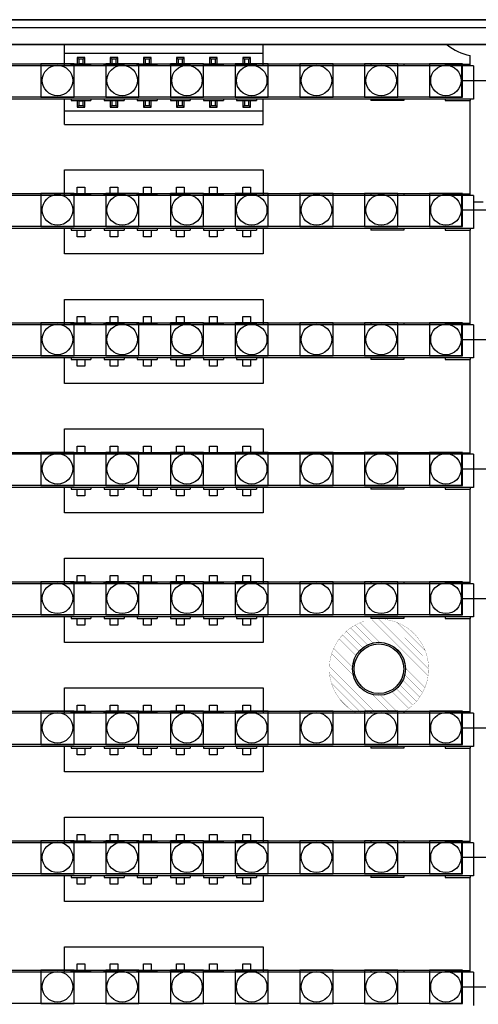
# Model space of a CAD drawing. Units: millimetres. Extents: x 359 to 8079, y 303 to 2679.
# Drawn here: x 5519 to 5546, y 1748 to 1808 of the extents above; entities that cross this region are included whole.
import ezdxf

# ---------------------------------------------------------------- set-up
doc = ezdxf.new("R2010")
doc.units = ezdxf.units.MM
doc.header["$LTSCALE"] = 0.15

msp = doc.modelspace()

# ---------------------------------------------------------------- linework, layer by layer
at = {"color": 7, "linetype": 'Continuous'}
for p, q in [((5046.294, 1807.552), (6046.294, 1807.552)), ((6046.294, 1807.552), (5046.294, 1807.552)), ((6046.294, 1807.052), (5046.294, 1807.052)), ((6046.294, 1806.052), (5046.294, 1806.052)), ((5047.794, 1806.052), (6044.994, 1806.052)), ((5521.299, 1804.762), (5521.299, 1806.052)), ((5533.299, 1804.762), (5533.299, 1806.052)), ((5533.299, 1805.502), (5521.299, 1805.502)), ((5521.699, 1804.762), (5521.699, 1804.862)), ((5521.699, 1804.862), (5522.899, 1804.862)), ((5522.069, 1805.262), (5522.069, 1804.862)), ((5522.069, 1805.262), (5522.169, 1805.162)), ((5522.529, 1805.262), (5522.069, 1805.262)), ((5522.169, 1805.162), (5522.169, 1804.902)), ((5522.429, 1805.162), (5522.169, 1805.162)), ((5522.169, 1804.902), (5522.429, 1804.902)), ((5522.529, 1805.262), (5522.429, 1805.162)), ((5522.429, 1804.902), (5522.429, 1805.162)), ((5522.529, 1804.862), (5522.529, 1805.262)), ((5522.899, 1804.762), (5522.899, 1804.862)), ((5523.699, 1804.762), (5523.699, 1804.862)), ((5523.699, 1804.862), (5524.899, 1804.862)), ((5524.069, 1805.262), (5524.069, 1804.862)), ((5524.069, 1805.262), (5524.169, 1805.162)), ((5524.529, 1805.262), (5524.069, 1805.262)), ((5524.169, 1805.162), (5524.169, 1804.902)), ((5524.429, 1805.162), (5524.169, 1805.162)), ((5524.169, 1804.902), (5524.429, 1804.902)), ((5524.529, 1805.262), (5524.429, 1805.162)), ((5524.429, 1804.902), (5524.429, 1805.162)), ((5524.529, 1804.862), (5524.529, 1805.262)), ((5524.899, 1804.762), (5524.899, 1804.862)), ((5525.699, 1804.762), (5525.699, 1804.862)), ((5525.699, 1804.862), (5526.899, 1804.862)), ((5526.069, 1805.262), (5526.069, 1804.862)), ((5526.069, 1805.262), (5526.169, 1805.162)), ((5526.529, 1805.262), (5526.069, 1805.262)), ((5526.169, 1805.162), (5526.169, 1804.902)), ((5526.429, 1805.162), (5526.169, 1805.162)), ((5526.169, 1804.902), (5526.429, 1804.902)), ((5526.529, 1805.262), (5526.429, 1805.162)), ((5526.429, 1804.902), (5526.429, 1805.162)), ((5526.529, 1804.862), (5526.529, 1805.262)), ((5526.899, 1804.762), (5526.899, 1804.862)), ((5527.699, 1804.762), (5527.699, 1804.862)), ((5527.699, 1804.862), (5528.899, 1804.862)), ((5528.069, 1805.262), (5528.069, 1804.862)), ((5528.069, 1805.262), (5528.169, 1805.162)), ((5528.529, 1805.262), (5528.069, 1805.262)), ((5528.169, 1805.162), (5528.169, 1804.902)), ((5528.429, 1805.162), (5528.169, 1805.162)), ((5528.169, 1804.902), (5528.429, 1804.902)), ((5528.529, 1805.262), (5528.429, 1805.162)), ((5528.429, 1804.902), (5528.429, 1805.162)), ((5528.529, 1804.862), (5528.529, 1805.262)), ((5528.899, 1804.762), (5528.899, 1804.862)), ((5529.699, 1804.762), (5529.699, 1804.862)), ((5529.699, 1804.862), (5530.899, 1804.862)), ((5530.069, 1805.262), (5530.069, 1804.862)), ((5530.069, 1805.262), (5530.169, 1805.162)), ((5530.529, 1805.262), (5530.069, 1805.262)), ((5530.169, 1805.162), (5530.169, 1804.902)), ((5530.429, 1805.162), (5530.169, 1805.162)), ((5530.169, 1804.902), (5530.429, 1804.902)), ((5530.529, 1805.262), (5530.429, 1805.162)), ((5530.429, 1804.902), (5530.429, 1805.162)), ((5530.529, 1804.862), (5530.529, 1805.262)), ((5530.899, 1804.762), (5530.899, 1804.862)), ((5531.699, 1804.762), (5531.699, 1804.862)), ((5531.699, 1804.862), (5532.899, 1804.862)), ((5532.069, 1805.262), (5532.069, 1804.862)), ((5532.069, 1805.262), (5532.169, 1805.162)), ((5532.529, 1805.262), (5532.069, 1805.262)), ((5532.169, 1805.162), (5532.169, 1804.902)), ((5532.429, 1805.162), (5532.169, 1805.162)), ((5532.169, 1804.902), (5532.429, 1804.902)), ((5532.529, 1805.262), (5532.429, 1805.162)), ((5532.429, 1804.902), (5532.429, 1805.162)), ((5532.529, 1804.862), (5532.529, 1805.262)), ((5532.899, 1804.762), (5532.899, 1804.862)), ((5539.799, 1804.862), (5539.799, 1804.762)), ((5541.799, 1804.862), (5539.799, 1804.862)), ((5541.799, 1804.862), (5541.799, 1804.762)), ((5544.299, 1804.862), (5544.299, 1804.762)), ((5544.299, 1804.862), (5545.799, 1804.862)), ((5545.794, 1804.862), (5545.794, 1805.396)), ((5545.799, 1804.762), (5545.799, 1804.862)), ((5545.999, 1804.762), (5046.599, 1804.762)), ((5545.999, 1804.762), (5545.999, 1802.762)), ((5545.999, 1802.762), (5046.599, 1802.762)), ((5521.299, 1801.222), (5521.299, 1802.762)), ((5521.699, 1802.762), (5521.699, 1802.662)), ((5521.699, 1802.662), (5522.899, 1802.662)), ((5522.069, 1802.662), (5522.069, 1802.262)), ((5522.169, 1802.622), (5522.169, 1802.362)), ((5522.429, 1802.622), (5522.169, 1802.622)), ((5522.429, 1802.362), (5522.429, 1802.622)), ((5522.529, 1802.262), (5522.529, 1802.662)), ((5522.899, 1802.762), (5522.899, 1802.662)), ((5523.699, 1802.762), (5523.699, 1802.662)), ((5523.699, 1802.662), (5524.899, 1802.662)), ((5524.069, 1802.662), (5524.069, 1802.262)), ((5524.169, 1802.622), (5524.169, 1802.362)), ((5524.429, 1802.362), (5524.429, 1802.622)), ((5524.529, 1802.262), (5524.529, 1802.662)), ((5524.899, 1802.762), (5524.899, 1802.662)), ((5525.699, 1802.762), (5525.699, 1802.662)), ((5525.699, 1802.662), (5526.899, 1802.662)), ((5526.069, 1802.662), (5526.069, 1802.262)), ((5526.169, 1802.622), (5526.169, 1802.362)), ((5526.429, 1802.362), (5526.429, 1802.622)), ((5526.529, 1802.262), (5526.529, 1802.662)), ((5526.899, 1802.762), (5526.899, 1802.662)), ((5527.699, 1802.762), (5527.699, 1802.662)), ((5527.699, 1802.662), (5528.899, 1802.662)), ((5528.069, 1802.662), (5528.069, 1802.262)), ((5528.169, 1802.622), (5528.169, 1802.362)), ((5528.429, 1802.362), (5528.429, 1802.622)), ((5528.529, 1802.262), (5528.529, 1802.662)), ((5528.899, 1802.762), (5528.899, 1802.662)), ((5529.699, 1802.762), (5529.699, 1802.662)), ((5529.699, 1802.662), (5530.899, 1802.662)), ((5530.069, 1802.662), (5530.069, 1802.262)), ((5530.169, 1802.622), (5530.169, 1802.362)), ((5530.429, 1802.362), (5530.429, 1802.622)), ((5530.529, 1802.262), (5530.529, 1802.662)), ((5530.899, 1802.762), (5530.899, 1802.662)), ((5531.699, 1802.762), (5531.699, 1802.662)), ((5531.699, 1802.662), (5532.899, 1802.662)), ((5532.069, 1802.662), (5532.069, 1802.262)), ((5532.169, 1802.622), (5532.169, 1802.362)), ((5532.429, 1802.362), (5532.429, 1802.622)), ((5532.529, 1802.262), (5532.529, 1802.662)), ((5532.899, 1802.762), (5532.899, 1802.662)), ((5533.299, 1801.222), (5533.299, 1802.762)), ((5539.799, 1802.762), (5539.799, 1802.662)), ((5541.799, 1802.662), (5539.799, 1802.662)), ((5541.799, 1802.762), (5541.799, 1802.662)), ((5544.299, 1802.762), (5544.299, 1802.662)), ((5544.299, 1802.662), (5545.799, 1802.662)), ((5545.794, 1797.042), (5545.794, 1802.662)), ((5545.799, 1802.762), (5545.799, 1802.662)), ((5533.299, 1802.022), (5521.299, 1802.022)), ((5522.069, 1802.262), (5522.169, 1802.362)), ((5522.069, 1802.262), (5522.529, 1802.262)), ((5522.169, 1802.362), (5522.429, 1802.362)), ((5522.529, 1802.262), (5522.429, 1802.362)), ((5524.069, 1802.262), (5524.169, 1802.362)), ((5524.069, 1802.262), (5524.529, 1802.262)), ((5524.169, 1802.362), (5524.429, 1802.362)), ((5524.529, 1802.262), (5524.429, 1802.362)), ((5526.069, 1802.262), (5526.169, 1802.362)), ((5526.069, 1802.262), (5526.529, 1802.262)), ((5526.169, 1802.362), (5526.429, 1802.362)), ((5526.529, 1802.262), (5526.429, 1802.362)), ((5528.069, 1802.262), (5528.169, 1802.362)), ((5528.069, 1802.262), (5528.529, 1802.262)), ((5528.169, 1802.362), (5528.429, 1802.362)), ((5528.529, 1802.262), (5528.429, 1802.362)), ((5530.069, 1802.262), (5530.169, 1802.362)), ((5530.069, 1802.262), (5530.529, 1802.262)), ((5530.169, 1802.362), (5530.429, 1802.362)), ((5530.529, 1802.262), (5530.429, 1802.362)), ((5532.069, 1802.262), (5532.169, 1802.362)), ((5532.069, 1802.262), (5532.529, 1802.262)), ((5532.169, 1802.362), (5532.429, 1802.362)), ((5532.529, 1802.262), (5532.429, 1802.362)), ((5521.299, 1801.222), (5533.299, 1801.222)), ((5521.299, 1796.942), (5521.299, 1798.482)), ((5521.299, 1798.482), (5533.299, 1798.482)), ((5533.299, 1798.482), (5533.299, 1796.942)), ((5522.069, 1797.042), (5522.069, 1797.442)), ((5522.069, 1797.442), (5522.529, 1797.442)), ((5522.529, 1797.442), (5522.529, 1797.042)), ((5524.069, 1797.042), (5524.069, 1797.442)), ((5524.069, 1797.442), (5524.529, 1797.442)), ((5524.529, 1797.442), (5524.529, 1797.042)), ((5526.069, 1797.042), (5526.069, 1797.442)), ((5526.069, 1797.442), (5526.529, 1797.442)), ((5526.529, 1797.442), (5526.529, 1797.042)), ((5528.069, 1797.042), (5528.069, 1797.442)), ((5528.069, 1797.442), (5528.529, 1797.442)), ((5528.529, 1797.442), (5528.529, 1797.042)), ((5530.069, 1797.042), (5530.069, 1797.442)), ((5530.069, 1797.442), (5530.529, 1797.442)), ((5530.529, 1797.442), (5530.529, 1797.042)), ((5532.069, 1797.042), (5532.069, 1797.442)), ((5532.069, 1797.442), (5532.529, 1797.442)), ((5532.529, 1797.442), (5532.529, 1797.042)), ((5545.999, 1796.942), (5046.599, 1796.942)), ((5521.699, 1796.942), (5521.699, 1797.042)), ((5521.699, 1797.042), (5522.899, 1797.042)), ((5522.899, 1796.942), (5522.899, 1797.042)), ((5523.699, 1796.942), (5523.699, 1797.042)), ((5523.699, 1797.042), (5524.899, 1797.042)), ((5524.899, 1796.942), (5524.899, 1797.042)), ((5525.699, 1796.942), (5525.699, 1797.042)), ((5525.699, 1797.042), (5526.899, 1797.042)), ((5526.899, 1796.942), (5526.899, 1797.042)), ((5527.699, 1796.942), (5527.699, 1797.042)), ((5527.699, 1797.042), (5528.899, 1797.042)), ((5528.899, 1796.942), (5528.899, 1797.042)), ((5529.699, 1796.942), (5529.699, 1797.042)), ((5529.699, 1797.042), (5530.899, 1797.042)), ((5530.899, 1796.942), (5530.899, 1797.042)), ((5531.699, 1796.942), (5531.699, 1797.042)), ((5531.699, 1797.042), (5532.899, 1797.042)), ((5532.899, 1796.942), (5532.899, 1797.042)), ((5539.799, 1797.042), (5539.799, 1796.942)), ((5541.799, 1797.042), (5539.799, 1797.042)), ((5541.799, 1797.042), (5541.799, 1796.942)), ((5544.299, 1797.042), (5544.299, 1796.942)), ((5544.299, 1797.042), (5545.799, 1797.042)), ((5545.799, 1796.942), (5545.799, 1797.042)), ((5545.999, 1796.942), (5545.999, 1794.942)), ((5545.999, 1796.552), (5546.589, 1796.552)), ((5545.999, 1794.942), (5046.599, 1794.942)), ((5521.299, 1793.402), (5521.299, 1794.942)), ((5521.699, 1794.942), (5521.699, 1794.842)), ((5521.699, 1794.842), (5522.899, 1794.842)), ((5522.069, 1794.442), (5522.069, 1794.842)), ((5522.529, 1794.842), (5522.529, 1794.442)), ((5522.899, 1794.942), (5522.899, 1794.842)), ((5523.699, 1794.942), (5523.699, 1794.842)), ((5523.699, 1794.842), (5524.899, 1794.842)), ((5524.069, 1794.442), (5524.069, 1794.842)), ((5524.529, 1794.842), (5524.529, 1794.442)), ((5524.899, 1794.942), (5524.899, 1794.842)), ((5525.699, 1794.942), (5525.699, 1794.842)), ((5525.699, 1794.842), (5526.899, 1794.842)), ((5526.069, 1794.442), (5526.069, 1794.842)), ((5526.529, 1794.842), (5526.529, 1794.442)), ((5526.899, 1794.942), (5526.899, 1794.842)), ((5527.699, 1794.942), (5527.699, 1794.842)), ((5527.699, 1794.842), (5528.899, 1794.842)), ((5528.069, 1794.442), (5528.069, 1794.842)), ((5528.529, 1794.842), (5528.529, 1794.442)), ((5528.899, 1794.942), (5528.899, 1794.842)), ((5529.699, 1794.942), (5529.699, 1794.842)), ((5529.699, 1794.842), (5530.899, 1794.842)), ((5530.069, 1794.442), (5530.069, 1794.842)), ((5530.529, 1794.842), (5530.529, 1794.442)), ((5530.899, 1794.942), (5530.899, 1794.842)), ((5531.699, 1794.942), (5531.699, 1794.842)), ((5531.699, 1794.842), (5532.899, 1794.842)), ((5532.069, 1794.442), (5532.069, 1794.842)), ((5532.529, 1794.842), (5532.529, 1794.442)), ((5532.899, 1794.942), (5532.899, 1794.842)), ((5533.299, 1794.942), (5533.299, 1793.402)), ((5539.799, 1794.942), (5539.799, 1794.842)), ((5541.799, 1794.842), (5539.799, 1794.842)), ((5541.799, 1794.942), (5541.799, 1794.842)), ((5544.299, 1794.942), (5544.299, 1794.842)), ((5544.299, 1794.842), (5545.799, 1794.842)), ((5545.794, 1789.222), (5545.794, 1794.842)), ((5545.799, 1794.942), (5545.799, 1794.842)), ((5522.529, 1794.442), (5522.069, 1794.442)), ((5524.529, 1794.442), (5524.069, 1794.442)), ((5526.529, 1794.442), (5526.069, 1794.442)), ((5528.529, 1794.442), (5528.069, 1794.442)), ((5530.529, 1794.442), (5530.069, 1794.442)), ((5532.529, 1794.442), (5532.069, 1794.442)), ((5533.299, 1793.402), (5521.299, 1793.402)), ((5521.299, 1789.122), (5521.299, 1790.662)), ((5521.299, 1790.662), (5533.299, 1790.662)), ((5533.299, 1790.662), (5533.299, 1789.122)), ((5522.069, 1789.222), (5522.069, 1789.622)), ((5522.069, 1789.622), (5522.529, 1789.622)), ((5522.529, 1789.622), (5522.529, 1789.222)), ((5524.069, 1789.222), (5524.069, 1789.622)), ((5524.069, 1789.622), (5524.529, 1789.622)), ((5524.529, 1789.622), (5524.529, 1789.222)), ((5526.069, 1789.222), (5526.069, 1789.622)), ((5526.069, 1789.622), (5526.529, 1789.622)), ((5526.529, 1789.622), (5526.529, 1789.222)), ((5528.069, 1789.222), (5528.069, 1789.622)), ((5528.069, 1789.622), (5528.529, 1789.622)), ((5528.529, 1789.622), (5528.529, 1789.222)), ((5530.069, 1789.222), (5530.069, 1789.622)), ((5530.069, 1789.622), (5530.529, 1789.622)), ((5530.529, 1789.622), (5530.529, 1789.222)), ((5532.069, 1789.222), (5532.069, 1789.622)), ((5532.069, 1789.622), (5532.529, 1789.622)), ((5532.529, 1789.622), (5532.529, 1789.222)), ((5545.999, 1789.122), (5046.599, 1789.122)), ((5521.699, 1789.122), (5521.699, 1789.222)), ((5521.699, 1789.222), (5522.899, 1789.222)), ((5522.899, 1789.122), (5522.899, 1789.222)), ((5523.699, 1789.122), (5523.699, 1789.222)), ((5523.699, 1789.222), (5524.899, 1789.222)), ((5524.899, 1789.122), (5524.899, 1789.222)), ((5525.699, 1789.122), (5525.699, 1789.222)), ((5525.699, 1789.222), (5526.899, 1789.222)), ((5526.899, 1789.122), (5526.899, 1789.222)), ((5527.699, 1789.122), (5527.699, 1789.222)), ((5527.699, 1789.222), (5528.899, 1789.222)), ((5528.899, 1789.122), (5528.899, 1789.222)), ((5529.699, 1789.122), (5529.699, 1789.222)), ((5529.699, 1789.222), (5530.899, 1789.222)), ((5530.899, 1789.122), (5530.899, 1789.222)), ((5531.699, 1789.122), (5531.699, 1789.222)), ((5531.699, 1789.222), (5532.899, 1789.222)), ((5532.899, 1789.122), (5532.899, 1789.222)), ((5539.799, 1789.222), (5539.799, 1789.122)), ((5541.799, 1789.222), (5539.799, 1789.222)), ((5541.799, 1789.222), (5541.799, 1789.122)), ((5544.299, 1789.222), (5544.299, 1789.122)), ((5544.299, 1789.222), (5545.799, 1789.222)), ((5545.799, 1789.122), (5545.799, 1789.222)), ((5545.999, 1789.122), (5545.999, 1787.122)), ((5545.999, 1787.122), (5046.599, 1787.122)), ((5521.299, 1785.582), (5521.299, 1787.122)), ((5521.699, 1787.122), (5521.699, 1787.022)), ((5521.699, 1787.022), (5522.899, 1787.022)), ((5522.069, 1786.622), (5522.069, 1787.022)), ((5522.529, 1787.022), (5522.529, 1786.622)), ((5522.899, 1787.122), (5522.899, 1787.022)), ((5523.699, 1787.122), (5523.699, 1787.022)), ((5523.699, 1787.022), (5524.899, 1787.022)), ((5524.069, 1786.622), (5524.069, 1787.022)), ((5524.529, 1787.022), (5524.529, 1786.622)), ((5524.899, 1787.122), (5524.899, 1787.022)), ((5525.699, 1787.122), (5525.699, 1787.022)), ((5525.699, 1787.022), (5526.899, 1787.022)), ((5526.069, 1786.622), (5526.069, 1787.022)), ((5526.529, 1787.022), (5526.529, 1786.622)), ((5526.899, 1787.122), (5526.899, 1787.022)), ((5527.699, 1787.122), (5527.699, 1787.022)), ((5527.699, 1787.022), (5528.899, 1787.022)), ((5528.069, 1786.622), (5528.069, 1787.022)), ((5528.529, 1787.022), (5528.529, 1786.622)), ((5528.899, 1787.122), (5528.899, 1787.022)), ((5529.699, 1787.122), (5529.699, 1787.022)), ((5529.699, 1787.022), (5530.899, 1787.022)), ((5530.069, 1786.622), (5530.069, 1787.022)), ((5530.529, 1787.022), (5530.529, 1786.622)), ((5530.899, 1787.122), (5530.899, 1787.022)), ((5531.699, 1787.122), (5531.699, 1787.022)), ((5531.699, 1787.022), (5532.899, 1787.022)), ((5532.069, 1786.622), (5532.069, 1787.022)), ((5532.529, 1787.022), (5532.529, 1786.622)), ((5532.899, 1787.122), (5532.899, 1787.022)), ((5533.299, 1787.122), (5533.299, 1785.582)), ((5539.799, 1787.122), (5539.799, 1787.022)), ((5541.799, 1787.022), (5539.799, 1787.022)), ((5541.799, 1787.122), (5541.799, 1787.022)), ((5544.299, 1787.122), (5544.299, 1787.022)), ((5544.299, 1787.022), (5545.799, 1787.022)), ((5545.794, 1781.402), (5545.794, 1787.022)), ((5545.799, 1787.122), (5545.799, 1787.022)), ((5522.529, 1786.622), (5522.069, 1786.622)), ((5524.529, 1786.622), (5524.069, 1786.622)), ((5526.529, 1786.622), (5526.069, 1786.622)), ((5528.529, 1786.622), (5528.069, 1786.622)), ((5530.529, 1786.622), (5530.069, 1786.622)), ((5532.529, 1786.622), (5532.069, 1786.622)), ((5533.299, 1785.582), (5521.299, 1785.582)), ((5521.299, 1781.302), (5521.299, 1782.842)), ((5521.299, 1782.842), (5533.299, 1782.842)), ((5533.299, 1782.842), (5533.299, 1781.302)), ((5522.069, 1781.402), (5522.069, 1781.802)), ((5522.069, 1781.802), (5522.529, 1781.802)), ((5522.529, 1781.802), (5522.529, 1781.402)), ((5524.069, 1781.402), (5524.069, 1781.802)), ((5524.069, 1781.802), (5524.529, 1781.802)), ((5524.529, 1781.802), (5524.529, 1781.402)), ((5526.069, 1781.402), (5526.069, 1781.802)), ((5526.069, 1781.802), (5526.529, 1781.802)), ((5526.529, 1781.802), (5526.529, 1781.402)), ((5528.069, 1781.402), (5528.069, 1781.802)), ((5528.069, 1781.802), (5528.529, 1781.802)), ((5528.529, 1781.802), (5528.529, 1781.402)), ((5530.069, 1781.402), (5530.069, 1781.802)), ((5530.069, 1781.802), (5530.529, 1781.802)), ((5530.529, 1781.802), (5530.529, 1781.402)), ((5532.069, 1781.402), (5532.069, 1781.802)), ((5532.069, 1781.802), (5532.529, 1781.802)), ((5532.529, 1781.802), (5532.529, 1781.402)), ((5545.999, 1781.302), (5046.599, 1781.302)), ((5521.699, 1781.302), (5521.699, 1781.402)), ((5521.699, 1781.402), (5522.899, 1781.402)), ((5522.899, 1781.302), (5522.899, 1781.402)), ((5523.699, 1781.302), (5523.699, 1781.402)), ((5523.699, 1781.402), (5524.899, 1781.402)), ((5524.899, 1781.302), (5524.899, 1781.402)), ((5525.699, 1781.302), (5525.699, 1781.402)), ((5525.699, 1781.402), (5526.899, 1781.402)), ((5526.899, 1781.302), (5526.899, 1781.402)), ((5527.699, 1781.302), (5527.699, 1781.402)), ((5527.699, 1781.402), (5528.899, 1781.402)), ((5528.899, 1781.302), (5528.899, 1781.402)), ((5529.699, 1781.302), (5529.699, 1781.402)), ((5529.699, 1781.402), (5530.899, 1781.402)), ((5530.899, 1781.302), (5530.899, 1781.402)), ((5531.699, 1781.302), (5531.699, 1781.402)), ((5531.699, 1781.402), (5532.899, 1781.402)), ((5532.899, 1781.302), (5532.899, 1781.402)), ((5539.799, 1781.402), (5539.799, 1781.302)), ((5541.799, 1781.402), (5539.799, 1781.402)), ((5541.799, 1781.402), (5541.799, 1781.302)), ((5544.299, 1781.402), (5544.299, 1781.302)), ((5544.299, 1781.402), (5545.799, 1781.402)), ((5545.799, 1781.302), (5545.799, 1781.402)), ((5545.999, 1781.302), (5545.999, 1779.302)), ((5545.999, 1779.302), (5046.599, 1779.302)), ((5521.299, 1777.762), (5521.299, 1779.302)), ((5521.699, 1779.302), (5521.699, 1779.202)), ((5522.899, 1779.302), (5522.899, 1779.202)), ((5523.699, 1779.302), (5523.699, 1779.202)), ((5524.899, 1779.302), (5524.899, 1779.202)), ((5525.699, 1779.302), (5525.699, 1779.202)), ((5526.899, 1779.302), (5526.899, 1779.202)), ((5527.699, 1779.302), (5527.699, 1779.202)), ((5528.899, 1779.302), (5528.899, 1779.202)), ((5529.699, 1779.302), (5529.699, 1779.202)), ((5530.899, 1779.302), (5530.899, 1779.202)), ((5531.699, 1779.302), (5531.699, 1779.202)), ((5532.899, 1779.302), (5532.899, 1779.202)), ((5533.299, 1779.302), (5533.299, 1777.762)), ((5539.799, 1779.302), (5539.799, 1779.202)), ((5541.799, 1779.302), (5541.799, 1779.202)), ((5544.299, 1779.302), (5544.299, 1779.202)), ((5545.799, 1779.302), (5545.799, 1779.202)), ((5521.699, 1779.202), (5522.899, 1779.202)), ((5522.069, 1778.802), (5522.069, 1779.202)), ((5522.529, 1778.802), (5522.069, 1778.802)), ((5522.529, 1779.202), (5522.529, 1778.802)), ((5523.699, 1779.202), (5524.899, 1779.202)), ((5524.069, 1778.802), (5524.069, 1779.202)), ((5524.529, 1778.802), (5524.069, 1778.802)), ((5524.529, 1779.202), (5524.529, 1778.802)), ((5525.699, 1779.202), (5526.899, 1779.202)), ((5526.069, 1778.802), (5526.069, 1779.202)), ((5526.529, 1778.802), (5526.069, 1778.802)), ((5526.529, 1779.202), (5526.529, 1778.802)), ((5527.699, 1779.202), (5528.899, 1779.202)), ((5528.069, 1778.802), (5528.069, 1779.202)), ((5528.529, 1778.802), (5528.069, 1778.802)), ((5528.529, 1779.202), (5528.529, 1778.802)), ((5529.699, 1779.202), (5530.899, 1779.202)), ((5530.069, 1778.802), (5530.069, 1779.202)), ((5530.529, 1778.802), (5530.069, 1778.802)), ((5530.529, 1779.202), (5530.529, 1778.802)), ((5531.699, 1779.202), (5532.899, 1779.202)), ((5532.069, 1778.802), (5532.069, 1779.202)), ((5532.529, 1778.802), (5532.069, 1778.802)), ((5532.529, 1779.202), (5532.529, 1778.802)), ((5541.799, 1779.202), (5539.799, 1779.202)), ((5544.299, 1779.202), (5545.799, 1779.202)), ((5545.794, 1773.582), (5545.794, 1779.202)), ((5533.299, 1777.762), (5521.299, 1777.762)), ((5521.299, 1773.482), (5521.299, 1775.022)), ((5521.299, 1775.022), (5533.299, 1775.022)), ((5533.299, 1775.022), (5533.299, 1773.482)), ((5522.069, 1773.582), (5522.069, 1773.982)), ((5522.069, 1773.982), (5522.529, 1773.982)), ((5522.529, 1773.982), (5522.529, 1773.582)), ((5524.069, 1773.582), (5524.069, 1773.982)), ((5524.069, 1773.982), (5524.529, 1773.982)), ((5524.529, 1773.982), (5524.529, 1773.582)), ((5526.069, 1773.582), (5526.069, 1773.982)), ((5526.069, 1773.982), (5526.529, 1773.982)), ((5526.529, 1773.982), (5526.529, 1773.582)), ((5528.069, 1773.582), (5528.069, 1773.982)), ((5528.069, 1773.982), (5528.529, 1773.982)), ((5528.529, 1773.982), (5528.529, 1773.582)), ((5530.069, 1773.582), (5530.069, 1773.982)), ((5530.069, 1773.982), (5530.529, 1773.982)), ((5530.529, 1773.982), (5530.529, 1773.582)), ((5532.069, 1773.582), (5532.069, 1773.982)), ((5532.069, 1773.982), (5532.529, 1773.982)), ((5532.529, 1773.982), (5532.529, 1773.582)), ((5545.999, 1773.482), (5046.599, 1773.482)), ((5521.699, 1773.482), (5521.699, 1773.582)), ((5521.699, 1773.582), (5522.899, 1773.582)), ((5522.899, 1773.482), (5522.899, 1773.582)), ((5523.699, 1773.482), (5523.699, 1773.582)), ((5523.699, 1773.582), (5524.899, 1773.582)), ((5524.899, 1773.482), (5524.899, 1773.582)), ((5525.699, 1773.482), (5525.699, 1773.582)), ((5525.699, 1773.582), (5526.899, 1773.582)), ((5526.899, 1773.482), (5526.899, 1773.582)), ((5527.699, 1773.482), (5527.699, 1773.582)), ((5527.699, 1773.582), (5528.899, 1773.582)), ((5528.899, 1773.482), (5528.899, 1773.582)), ((5529.699, 1773.482), (5529.699, 1773.582)), ((5529.699, 1773.582), (5530.899, 1773.582)), ((5530.899, 1773.482), (5530.899, 1773.582)), ((5531.699, 1773.482), (5531.699, 1773.582)), ((5531.699, 1773.582), (5532.899, 1773.582)), ((5532.899, 1773.482), (5532.899, 1773.582)), ((5539.799, 1773.582), (5539.799, 1773.482)), ((5541.799, 1773.582), (5539.799, 1773.582)), ((5541.799, 1773.582), (5541.799, 1773.482)), ((5544.299, 1773.582), (5544.299, 1773.482)), ((5544.299, 1773.582), (5545.799, 1773.582)), ((5545.799, 1773.482), (5545.799, 1773.582)), ((5545.999, 1773.482), (5545.999, 1771.482)), ((5545.999, 1771.482), (5046.599, 1771.482)), ((5521.299, 1769.942), (5521.299, 1771.482)), ((5521.699, 1771.482), (5521.699, 1771.382)), ((5521.699, 1771.382), (5522.899, 1771.382)), ((5522.069, 1770.982), (5522.069, 1771.382)), ((5522.529, 1770.982), (5522.069, 1770.982)), ((5522.529, 1771.382), (5522.529, 1770.982)), ((5522.899, 1771.482), (5522.899, 1771.382)), ((5523.699, 1771.482), (5523.699, 1771.382)), ((5523.699, 1771.382), (5524.899, 1771.382)), ((5524.069, 1770.982), (5524.069, 1771.382)), ((5524.529, 1770.982), (5524.069, 1770.982)), ((5524.529, 1771.382), (5524.529, 1770.982)), ((5524.899, 1771.482), (5524.899, 1771.382)), ((5525.699, 1771.482), (5525.699, 1771.382)), ((5525.699, 1771.382), (5526.899, 1771.382)), ((5526.069, 1770.982), (5526.069, 1771.382)), ((5526.529, 1770.982), (5526.069, 1770.982)), ((5526.529, 1771.382), (5526.529, 1770.982)), ((5526.899, 1771.482), (5526.899, 1771.382)), ((5527.699, 1771.482), (5527.699, 1771.382)), ((5527.699, 1771.382), (5528.899, 1771.382)), ((5528.069, 1770.982), (5528.069, 1771.382)), ((5528.529, 1770.982), (5528.069, 1770.982)), ((5528.529, 1771.382), (5528.529, 1770.982)), ((5528.899, 1771.482), (5528.899, 1771.382)), ((5529.699, 1771.482), (5529.699, 1771.382)), ((5529.699, 1771.382), (5530.899, 1771.382)), ((5530.069, 1770.982), (5530.069, 1771.382)), ((5530.529, 1770.982), (5530.069, 1770.982)), ((5530.529, 1771.382), (5530.529, 1770.982)), ((5530.899, 1771.482), (5530.899, 1771.382)), ((5531.699, 1771.482), (5531.699, 1771.382)), ((5531.699, 1771.382), (5532.899, 1771.382)), ((5532.069, 1770.982), (5532.069, 1771.382)), ((5532.529, 1770.982), (5532.069, 1770.982)), ((5532.529, 1771.382), (5532.529, 1770.982)), ((5532.899, 1771.482), (5532.899, 1771.382)), ((5533.299, 1771.482), (5533.299, 1769.942)), ((5539.799, 1771.482), (5539.799, 1771.382)), ((5541.799, 1771.382), (5539.799, 1771.382)), ((5541.799, 1771.482), (5541.799, 1771.382)), ((5544.299, 1771.482), (5544.299, 1771.382)), ((5544.299, 1771.382), (5545.799, 1771.382)), ((5545.794, 1765.762), (5545.794, 1771.382)), ((5545.799, 1771.482), (5545.799, 1771.382)), ((5533.299, 1769.942), (5521.299, 1769.942)), ((5521.299, 1765.662), (5521.299, 1767.202)), ((5521.299, 1767.202), (5533.299, 1767.202)), ((5533.299, 1767.202), (5533.299, 1765.662)), ((5545.999, 1765.662), (5046.599, 1765.662)), ((5521.699, 1765.662), (5521.699, 1765.762)), ((5521.699, 1765.762), (5522.899, 1765.762)), ((5522.069, 1765.762), (5522.069, 1766.162)), ((5522.069, 1766.162), (5522.529, 1766.162)), ((5522.529, 1766.162), (5522.529, 1765.762)), ((5522.899, 1765.662), (5522.899, 1765.762)), ((5523.699, 1765.662), (5523.699, 1765.762)), ((5523.699, 1765.762), (5524.899, 1765.762)), ((5524.069, 1765.762), (5524.069, 1766.162)), ((5524.069, 1766.162), (5524.529, 1766.162)), ((5524.529, 1766.162), (5524.529, 1765.762)), ((5524.899, 1765.662), (5524.899, 1765.762)), ((5525.699, 1765.662), (5525.699, 1765.762)), ((5525.699, 1765.762), (5526.899, 1765.762)), ((5526.069, 1765.762), (5526.069, 1766.162)), ((5526.069, 1766.162), (5526.529, 1766.162)), ((5526.529, 1766.162), (5526.529, 1765.762)), ((5526.899, 1765.662), (5526.899, 1765.762)), ((5527.699, 1765.662), (5527.699, 1765.762)), ((5527.699, 1765.762), (5528.899, 1765.762)), ((5528.069, 1765.762), (5528.069, 1766.162)), ((5528.069, 1766.162), (5528.529, 1766.162)), ((5528.529, 1766.162), (5528.529, 1765.762)), ((5528.899, 1765.662), (5528.899, 1765.762)), ((5529.699, 1765.662), (5529.699, 1765.762)), ((5529.699, 1765.762), (5530.899, 1765.762)), ((5530.069, 1765.762), (5530.069, 1766.162)), ((5530.069, 1766.162), (5530.529, 1766.162)), ((5530.529, 1766.162), (5530.529, 1765.762)), ((5530.899, 1765.662), (5530.899, 1765.762)), ((5531.699, 1765.662), (5531.699, 1765.762)), ((5531.699, 1765.762), (5532.899, 1765.762)), ((5532.069, 1765.762), (5532.069, 1766.162)), ((5532.069, 1766.162), (5532.529, 1766.162)), ((5532.529, 1766.162), (5532.529, 1765.762)), ((5532.899, 1765.662), (5532.899, 1765.762)), ((5539.799, 1765.762), (5539.799, 1765.662)), ((5541.799, 1765.762), (5539.799, 1765.762)), ((5541.799, 1765.762), (5541.799, 1765.662)), ((5544.299, 1765.762), (5544.299, 1765.662)), ((5544.299, 1765.762), (5545.799, 1765.762)), ((5545.799, 1765.662), (5545.799, 1765.762)), ((5545.999, 1765.662), (5545.999, 1763.662)), ((5545.999, 1763.662), (5046.599, 1763.662)), ((5521.299, 1762.122), (5521.299, 1763.662)), ((5521.699, 1763.662), (5521.699, 1763.562)), ((5521.699, 1763.562), (5522.899, 1763.562)), ((5522.069, 1763.162), (5522.069, 1763.562)), ((5522.529, 1763.562), (5522.529, 1763.162)), ((5522.899, 1763.662), (5522.899, 1763.562)), ((5523.699, 1763.662), (5523.699, 1763.562)), ((5523.699, 1763.562), (5524.899, 1763.562)), ((5524.069, 1763.162), (5524.069, 1763.562)), ((5524.529, 1763.562), (5524.529, 1763.162)), ((5524.899, 1763.662), (5524.899, 1763.562)), ((5525.699, 1763.662), (5525.699, 1763.562)), ((5525.699, 1763.562), (5526.899, 1763.562)), ((5526.069, 1763.162), (5526.069, 1763.562)), ((5526.529, 1763.562), (5526.529, 1763.162)), ((5526.899, 1763.662), (5526.899, 1763.562)), ((5527.699, 1763.662), (5527.699, 1763.562)), ((5527.699, 1763.562), (5528.899, 1763.562)), ((5528.069, 1763.162), (5528.069, 1763.562)), ((5528.529, 1763.562), (5528.529, 1763.162)), ((5528.899, 1763.662), (5528.899, 1763.562)), ((5529.699, 1763.662), (5529.699, 1763.562)), ((5529.699, 1763.562), (5530.899, 1763.562)), ((5530.069, 1763.162), (5530.069, 1763.562)), ((5530.529, 1763.562), (5530.529, 1763.162)), ((5530.899, 1763.662), (5530.899, 1763.562)), ((5531.699, 1763.662), (5531.699, 1763.562)), ((5531.699, 1763.562), (5532.899, 1763.562)), ((5532.069, 1763.162), (5532.069, 1763.562)), ((5532.529, 1763.562), (5532.529, 1763.162)), ((5532.899, 1763.662), (5532.899, 1763.562)), ((5533.299, 1763.662), (5533.299, 1762.122)), ((5539.799, 1763.662), (5539.799, 1763.562)), ((5541.799, 1763.562), (5539.799, 1763.562)), ((5541.799, 1763.662), (5541.799, 1763.562)), ((5544.299, 1763.662), (5544.299, 1763.562)), ((5544.299, 1763.562), (5545.799, 1763.562)), ((5545.794, 1757.942), (5545.794, 1763.562)), ((5545.799, 1763.662), (5545.799, 1763.562)), ((5522.529, 1763.162), (5522.069, 1763.162)), ((5524.529, 1763.162), (5524.069, 1763.162)), ((5526.529, 1763.162), (5526.069, 1763.162)), ((5528.529, 1763.162), (5528.069, 1763.162)), ((5530.529, 1763.162), (5530.069, 1763.162)), ((5532.529, 1763.162), (5532.069, 1763.162)), ((5533.299, 1762.122), (5521.299, 1762.122)), ((5521.299, 1757.842), (5521.299, 1759.382)), ((5521.299, 1759.382), (5533.299, 1759.382)), ((5533.299, 1759.382), (5533.299, 1757.842)), ((5521.699, 1757.842), (5521.699, 1757.942)), ((5521.699, 1757.942), (5522.899, 1757.942)), ((5522.069, 1757.942), (5522.069, 1758.342)), ((5522.069, 1758.342), (5522.529, 1758.342)), ((5522.529, 1758.342), (5522.529, 1757.942)), ((5522.899, 1757.842), (5522.899, 1757.942)), ((5523.699, 1757.842), (5523.699, 1757.942)), ((5523.699, 1757.942), (5524.899, 1757.942)), ((5524.069, 1757.942), (5524.069, 1758.342)), ((5524.069, 1758.342), (5524.529, 1758.342)), ((5524.529, 1758.342), (5524.529, 1757.942)), ((5524.899, 1757.842), (5524.899, 1757.942)), ((5525.699, 1757.842), (5525.699, 1757.942)), ((5525.699, 1757.942), (5526.899, 1757.942)), ((5526.069, 1757.942), (5526.069, 1758.342)), ((5526.069, 1758.342), (5526.529, 1758.342)), ((5526.529, 1758.342), (5526.529, 1757.942)), ((5526.899, 1757.842), (5526.899, 1757.942)), ((5527.699, 1757.842), (5527.699, 1757.942)), ((5527.699, 1757.942), (5528.899, 1757.942)), ((5528.069, 1757.942), (5528.069, 1758.342)), ((5528.069, 1758.342), (5528.529, 1758.342)), ((5528.529, 1758.342), (5528.529, 1757.942)), ((5528.899, 1757.842), (5528.899, 1757.942)), ((5529.699, 1757.842), (5529.699, 1757.942)), ((5529.699, 1757.942), (5530.899, 1757.942)), ((5530.069, 1757.942), (5530.069, 1758.342)), ((5530.069, 1758.342), (5530.529, 1758.342)), ((5530.529, 1758.342), (5530.529, 1757.942)), ((5530.899, 1757.842), (5530.899, 1757.942)), ((5531.699, 1757.842), (5531.699, 1757.942)), ((5531.699, 1757.942), (5532.899, 1757.942)), ((5532.069, 1757.942), (5532.069, 1758.342)), ((5532.069, 1758.342), (5532.529, 1758.342)), ((5532.529, 1758.342), (5532.529, 1757.942)), ((5532.899, 1757.842), (5532.899, 1757.942)), ((5539.799, 1757.942), (5539.799, 1757.842)), ((5541.799, 1757.942), (5539.799, 1757.942)), ((5541.799, 1757.942), (5541.799, 1757.842)), ((5544.299, 1757.942), (5544.299, 1757.842)), ((5544.299, 1757.942), (5545.799, 1757.942)), ((5545.799, 1757.842), (5545.799, 1757.942)), ((5545.999, 1757.842), (5046.599, 1757.842)), ((5545.999, 1757.842), (5545.999, 1755.842)), ((5545.999, 1755.842), (5046.599, 1755.842)), ((5521.299, 1754.302), (5521.299, 1755.842)), ((5521.699, 1755.842), (5521.699, 1755.742)), ((5521.699, 1755.742), (5522.899, 1755.742)), ((5522.069, 1755.342), (5522.069, 1755.742)), ((5522.529, 1755.742), (5522.529, 1755.342)), ((5522.899, 1755.842), (5522.899, 1755.742)), ((5523.699, 1755.842), (5523.699, 1755.742)), ((5523.699, 1755.742), (5524.899, 1755.742)), ((5524.069, 1755.342), (5524.069, 1755.742)), ((5524.529, 1755.742), (5524.529, 1755.342)), ((5524.899, 1755.842), (5524.899, 1755.742)), ((5525.699, 1755.842), (5525.699, 1755.742)), ((5525.699, 1755.742), (5526.899, 1755.742)), ((5526.069, 1755.342), (5526.069, 1755.742)), ((5526.529, 1755.742), (5526.529, 1755.342)), ((5526.899, 1755.842), (5526.899, 1755.742)), ((5527.699, 1755.842), (5527.699, 1755.742)), ((5527.699, 1755.742), (5528.899, 1755.742)), ((5528.069, 1755.342), (5528.069, 1755.742)), ((5528.529, 1755.742), (5528.529, 1755.342)), ((5528.899, 1755.842), (5528.899, 1755.742)), ((5529.699, 1755.842), (5529.699, 1755.742)), ((5529.699, 1755.742), (5530.899, 1755.742)), ((5530.069, 1755.342), (5530.069, 1755.742)), ((5530.529, 1755.742), (5530.529, 1755.342)), ((5530.899, 1755.842), (5530.899, 1755.742)), ((5531.699, 1755.842), (5531.699, 1755.742)), ((5531.699, 1755.742), (5532.899, 1755.742)), ((5532.069, 1755.342), (5532.069, 1755.742)), ((5532.529, 1755.742), (5532.529, 1755.342)), ((5532.899, 1755.842), (5532.899, 1755.742)), ((5533.299, 1755.842), (5533.299, 1754.302)), ((5539.799, 1755.842), (5539.799, 1755.742)), ((5541.799, 1755.742), (5539.799, 1755.742)), ((5541.799, 1755.842), (5541.799, 1755.742)), ((5544.299, 1755.842), (5544.299, 1755.742)), ((5544.299, 1755.742), (5545.799, 1755.742)), ((5545.794, 1750.122), (5545.794, 1755.742)), ((5545.799, 1755.842), (5545.799, 1755.742)), ((5522.529, 1755.342), (5522.069, 1755.342)), ((5524.529, 1755.342), (5524.069, 1755.342)), ((5526.529, 1755.342), (5526.069, 1755.342)), ((5528.529, 1755.342), (5528.069, 1755.342)), ((5530.529, 1755.342), (5530.069, 1755.342)), ((5532.529, 1755.342), (5532.069, 1755.342)), ((5533.299, 1754.302), (5521.299, 1754.302)), ((5521.299, 1750.022), (5521.299, 1751.562)), ((5521.299, 1751.562), (5533.299, 1751.562)), ((5533.299, 1751.562), (5533.299, 1750.022)), ((5522.069, 1750.122), (5522.069, 1750.522)), ((5522.069, 1750.522), (5522.529, 1750.522)), ((5522.529, 1750.522), (5522.529, 1750.122)), ((5524.069, 1750.122), (5524.069, 1750.522)), ((5524.069, 1750.522), (5524.529, 1750.522)), ((5524.529, 1750.522), (5524.529, 1750.122)), ((5526.069, 1750.122), (5526.069, 1750.522)), ((5526.069, 1750.522), (5526.529, 1750.522)), ((5526.529, 1750.522), (5526.529, 1750.122)), ((5528.069, 1750.122), (5528.069, 1750.522)), ((5528.069, 1750.522), (5528.529, 1750.522)), ((5528.529, 1750.522), (5528.529, 1750.122)), ((5530.069, 1750.122), (5530.069, 1750.522)), ((5530.069, 1750.522), (5530.529, 1750.522)), ((5530.529, 1750.522), (5530.529, 1750.122)), ((5532.069, 1750.122), (5532.069, 1750.522)), ((5532.069, 1750.522), (5532.529, 1750.522)), ((5532.529, 1750.522), (5532.529, 1750.122)), ((5545.999, 1750.022), (5046.599, 1750.022)), ((5521.699, 1750.022), (5521.699, 1750.122)), ((5521.699, 1750.122), (5522.899, 1750.122)), ((5522.899, 1750.022), (5522.899, 1750.122)), ((5523.699, 1750.022), (5523.699, 1750.122)), ((5523.699, 1750.122), (5524.899, 1750.122)), ((5524.899, 1750.022), (5524.899, 1750.122)), ((5525.699, 1750.022), (5525.699, 1750.122)), ((5525.699, 1750.122), (5526.899, 1750.122)), ((5526.899, 1750.022), (5526.899, 1750.122)), ((5527.699, 1750.022), (5527.699, 1750.122)), ((5527.699, 1750.122), (5528.899, 1750.122)), ((5528.899, 1750.022), (5528.899, 1750.122)), ((5529.699, 1750.022), (5529.699, 1750.122)), ((5529.699, 1750.122), (5530.899, 1750.122)), ((5530.899, 1750.022), (5530.899, 1750.122)), ((5531.699, 1750.022), (5531.699, 1750.122)), ((5531.699, 1750.122), (5532.899, 1750.122)), ((5532.899, 1750.022), (5532.899, 1750.122)), ((5539.799, 1750.122), (5539.799, 1750.022)), ((5541.799, 1750.122), (5539.799, 1750.122)), ((5541.799, 1750.122), (5541.799, 1750.022)), ((5544.299, 1750.122), (5544.299, 1750.022)), ((5544.299, 1750.122), (5545.799, 1750.122)), ((5545.799, 1750.022), (5545.799, 1750.122)), ((5545.999, 1750.022), (5545.999, 1748.022))]:
    msp.add_line(p, q, dxfattribs=at)
at = {"ltscale": 5}
for p, q in [((5047.294, 1804.882), (5545.294, 1804.882)), ((5545.294, 1802.882), (5545.294, 1804.882)), ((5545.294, 1803.882), (5547.294, 1803.882)), ((5545.294, 1802.882), (5047.294, 1802.882)), ((5047.294, 1797.062), (5545.294, 1797.062)), ((5545.294, 1795.062), (5545.294, 1797.062)), ((5545.294, 1796.062), (5547.294, 1796.062)), ((5545.294, 1795.062), (5047.294, 1795.062)), ((5047.294, 1789.242), (5545.294, 1789.242)), ((5545.294, 1787.242), (5545.294, 1789.242)), ((5545.294, 1788.242), (5547.294, 1788.242)), ((5545.294, 1787.242), (5047.294, 1787.242)), ((5047.294, 1781.422), (5545.294, 1781.422)), ((5545.294, 1779.422), (5545.294, 1781.422)), ((5545.294, 1780.422), (5547.294, 1780.422)), ((5545.294, 1779.422), (5047.294, 1779.422)), ((5047.294, 1773.602), (5545.294, 1773.602)), ((5545.294, 1771.602), (5545.294, 1773.602)), ((5545.294, 1772.602), (5547.294, 1772.602)), ((5545.294, 1771.602), (5047.294, 1771.602)), ((5047.294, 1765.782), (5545.294, 1765.782)), ((5545.294, 1763.782), (5545.294, 1765.782)), ((5545.294, 1764.782), (5547.294, 1764.782)), ((5545.294, 1763.782), (5047.294, 1763.782)), ((5047.294, 1757.962), (5545.294, 1757.962)), ((5545.294, 1755.962), (5545.294, 1757.962)), ((5545.294, 1756.962), (5547.294, 1756.962)), ((5545.294, 1755.962), (5047.294, 1755.962)), ((5047.294, 1750.142), (5545.294, 1750.142)), ((5545.294, 1748.142), (5545.294, 1750.142)), ((5545.294, 1749.142), (5547.294, 1749.142)), ((5545.294, 1748.142), (5047.294, 1748.142))]:
    msp.add_line(p, q, dxfattribs=at)
at = {"color": 7, "linetype": 'Continuous', "const_width": 0.0107}
for points in [[(5544.405, 1806.052, 0.13486), (5545.794, 1805.396)], [(5539.421, 1771.223, 0.679842), (5538.968, 1765.662)], [(5541.8, 1765.757, 0.716176), (5540.683, 1771.327)]]:
    msp.add_lwpolyline(points, format="xyb", dxfattribs=at)
at = {"color": 4}
for points in [[(5521.879, 1804.882), (5519.879, 1804.882), (5519.879, 1802.882), (5521.879, 1802.882)], [(5525.789, 1804.882), (5523.789, 1804.882), (5523.789, 1802.882), (5525.789, 1802.882)], [(5529.699, 1804.882), (5527.699, 1804.882), (5527.699, 1802.882), (5529.699, 1802.882)], [(5533.609, 1804.882), (5531.609, 1804.882), (5531.609, 1802.882), (5533.609, 1802.882)], [(5537.519, 1804.882), (5535.519, 1804.882), (5535.519, 1802.882), (5537.519, 1802.882)], [(5541.429, 1804.882), (5539.429, 1804.882), (5539.429, 1802.882), (5541.429, 1802.882)], [(5545.339, 1804.882), (5543.339, 1804.882), (5543.339, 1802.882), (5545.339, 1802.882)], [(5521.879, 1797.062), (5519.879, 1797.062), (5519.879, 1795.062), (5521.879, 1795.062)], [(5525.789, 1797.062), (5523.789, 1797.062), (5523.789, 1795.062), (5525.789, 1795.062)], [(5529.699, 1797.062), (5527.699, 1797.062), (5527.699, 1795.062), (5529.699, 1795.062)], [(5533.609, 1797.062), (5531.609, 1797.062), (5531.609, 1795.062), (5533.609, 1795.062)], [(5537.519, 1797.062), (5535.519, 1797.062), (5535.519, 1795.062), (5537.519, 1795.062)], [(5541.429, 1797.062), (5539.429, 1797.062), (5539.429, 1795.062), (5541.429, 1795.062)], [(5545.339, 1797.062), (5543.339, 1797.062), (5543.339, 1795.062), (5545.339, 1795.062)], [(5521.879, 1789.242), (5519.879, 1789.242), (5519.879, 1787.242), (5521.879, 1787.242)], [(5525.789, 1789.242), (5523.789, 1789.242), (5523.789, 1787.242), (5525.789, 1787.242)], [(5529.699, 1789.242), (5527.699, 1789.242), (5527.699, 1787.242), (5529.699, 1787.242)], [(5533.609, 1789.242), (5531.609, 1789.242), (5531.609, 1787.242), (5533.609, 1787.242)], [(5537.519, 1789.242), (5535.519, 1789.242), (5535.519, 1787.242), (5537.519, 1787.242)], [(5541.429, 1789.242), (5539.429, 1789.242), (5539.429, 1787.242), (5541.429, 1787.242)], [(5545.339, 1789.242), (5543.339, 1789.242), (5543.339, 1787.242), (5545.339, 1787.242)], [(5521.879, 1781.422), (5519.879, 1781.422), (5519.879, 1779.422), (5521.879, 1779.422)], [(5525.789, 1781.422), (5523.789, 1781.422), (5523.789, 1779.422), (5525.789, 1779.422)], [(5529.699, 1781.422), (5527.699, 1781.422), (5527.699, 1779.422), (5529.699, 1779.422)], [(5533.609, 1781.422), (5531.609, 1781.422), (5531.609, 1779.422), (5533.609, 1779.422)], [(5537.519, 1781.422), (5535.519, 1781.422), (5535.519, 1779.422), (5537.519, 1779.422)], [(5541.429, 1781.422), (5539.429, 1781.422), (5539.429, 1779.422), (5541.429, 1779.422)], [(5545.339, 1781.422), (5543.339, 1781.422), (5543.339, 1779.422), (5545.339, 1779.422)], [(5521.879, 1773.602), (5519.879, 1773.602), (5519.879, 1771.602), (5521.879, 1771.602)], [(5525.789, 1773.602), (5523.789, 1773.602), (5523.789, 1771.602), (5525.789, 1771.602)], [(5529.699, 1773.602), (5527.699, 1773.602), (5527.699, 1771.602), (5529.699, 1771.602)], [(5533.609, 1773.602), (5531.609, 1773.602), (5531.609, 1771.602), (5533.609, 1771.602)], [(5537.519, 1773.602), (5535.519, 1773.602), (5535.519, 1771.602), (5537.519, 1771.602)], [(5541.429, 1773.602), (5539.429, 1773.602), (5539.429, 1771.602), (5541.429, 1771.602)], [(5545.339, 1773.602), (5543.339, 1773.602), (5543.339, 1771.602), (5545.339, 1771.602)], [(5521.879, 1765.782), (5519.879, 1765.782), (5519.879, 1763.782), (5521.879, 1763.782)], [(5525.789, 1765.782), (5523.789, 1765.782), (5523.789, 1763.782), (5525.789, 1763.782)], [(5529.699, 1765.782), (5527.699, 1765.782), (5527.699, 1763.782), (5529.699, 1763.782)], [(5533.609, 1765.782), (5531.609, 1765.782), (5531.609, 1763.782), (5533.609, 1763.782)], [(5537.519, 1765.782), (5535.519, 1765.782), (5535.519, 1763.782), (5537.519, 1763.782)], [(5541.429, 1765.782), (5539.429, 1765.782), (5539.429, 1763.782), (5541.429, 1763.782)], [(5545.339, 1765.782), (5543.339, 1765.782), (5543.339, 1763.782), (5545.339, 1763.782)], [(5521.879, 1757.962), (5519.879, 1757.962), (5519.879, 1755.962), (5521.879, 1755.962)], [(5525.789, 1757.962), (5523.789, 1757.962), (5523.789, 1755.962), (5525.789, 1755.962)], [(5529.699, 1757.962), (5527.699, 1757.962), (5527.699, 1755.962), (5529.699, 1755.962)], [(5533.609, 1757.962), (5531.609, 1757.962), (5531.609, 1755.962), (5533.609, 1755.962)], [(5537.519, 1757.962), (5535.519, 1757.962), (5535.519, 1755.962), (5537.519, 1755.962)], [(5541.429, 1757.962), (5539.429, 1757.962), (5539.429, 1755.962), (5541.429, 1755.962)], [(5545.339, 1757.962), (5543.339, 1757.962), (5543.339, 1755.962), (5545.339, 1755.962)], [(5521.879, 1750.142), (5519.879, 1750.142), (5519.879, 1748.142), (5521.879, 1748.142)], [(5525.789, 1750.142), (5523.789, 1750.142), (5523.789, 1748.142), (5525.789, 1748.142)], [(5529.699, 1750.142), (5527.699, 1750.142), (5527.699, 1748.142), (5529.699, 1748.142)], [(5533.609, 1750.142), (5531.609, 1750.142), (5531.609, 1748.142), (5533.609, 1748.142)], [(5537.519, 1750.142), (5535.519, 1750.142), (5535.519, 1748.142), (5537.519, 1748.142)], [(5541.429, 1750.142), (5539.429, 1750.142), (5539.429, 1748.142), (5541.429, 1748.142)], [(5545.339, 1750.142), (5543.339, 1750.142), (5543.339, 1748.142), (5545.339, 1748.142)]]:
    msp.add_lwpolyline(points, close=True, dxfattribs=at)
at = {"color": 7, "linetype": 'Continuous', "const_width": 0.0107}
for points in [[(5545.794, 1804.862), (5545.794, 1805.396)], [(5545.794, 1797.042), (5545.794, 1802.662)], [(5545.794, 1789.222), (5545.794, 1794.842)], [(5545.794, 1781.402), (5545.794, 1787.022)], [(5545.794, 1773.582), (5545.794, 1779.202)], [(5539.93, 1769.91), (5538.855, 1770.985)], [(5540.337, 1769.952), (5539.16, 1771.13)], [(5540.908, 1769.83), (5539.494, 1771.244)], [(5543.264, 1767.924), (5539.866, 1771.322)], [(5543.294, 1768.342), (5540.284, 1771.352)], [(5543.256, 1768.829), (5540.771, 1771.314)], [(5543.088, 1769.446), (5541.388, 1771.146)], [(5545.794, 1765.762), (5545.794, 1771.382)], [(5539.089, 1769.404), (5538.098, 1770.395)], [(5539.32, 1769.622), (5538.326, 1770.616)], [(5539.598, 1769.793), (5538.578, 1770.813)], [(5543.072, 1769.459), (5541.894, 1770.636)], [(5538.767, 1768.828), (5537.713, 1769.882)], [(5538.903, 1769.142), (5537.893, 1770.151)], [(5542.755, 1768.877), (5541.735, 1769.897)], [(5542.927, 1769.155), (5541.852, 1770.229)], [(5538.745, 1767.952), (5537.435, 1769.262)], [(5538.697, 1768.449), (5537.56, 1769.586)], [(5542.558, 1768.625), (5541.564, 1769.62)], [(5540.486, 1765.762), (5537.345, 1768.903)], [(5538.514, 1768.179), (5537.88, 1768.814)], [(5543.186, 1767.552), (5541.772, 1768.966)], [(5539.968, 1765.831), (5537.298, 1768.501)], [(5539.693, 1765.657), (5537.311, 1768.039)], [(5542.927, 1766.913), (5541.852, 1767.988)], [(5543.072, 1767.218), (5541.894, 1768.395)], [(5539.239, 1765.662), (5537.425, 1767.476)], [(5542.558, 1766.384), (5541.564, 1767.378)], [(5542.755, 1766.636), (5541.735, 1767.656)], [(5540.935, 1765.762), (5539.894, 1766.803)], [(5541.824, 1765.771), (5540.77, 1766.825)], [(5542.093, 1765.951), (5541.084, 1766.961)], [(5542.337, 1766.156), (5541.346, 1767.147)], [(5538.514, 1765.938), (5537.88, 1766.572)], [(5541.384, 1765.762), (5540.391, 1766.755)], [(5545.794, 1757.942), (5545.794, 1763.562)], [(5545.794, 1750.122), (5545.794, 1755.742)]]:
    msp.add_lwpolyline(points, dxfattribs=at)
msp.add_lwpolyline([(5538.694, 1768.352, 1), (5541.894, 1768.352, 1)], format="xyb", close=True, dxfattribs=at)
at = {"color": 4}
for centre in [(5520.879, 1803.882), (5524.789, 1803.882), (5528.699, 1803.882), (5532.609, 1803.882), (5536.519, 1803.882), (5540.429, 1803.882), (5544.339, 1803.882), (5520.879, 1796.062), (5524.789, 1796.062), (5528.699, 1796.062), (5532.609, 1796.062), (5536.519, 1796.062), (5540.429, 1796.062), (5544.339, 1796.062), (5520.879, 1788.242), (5524.789, 1788.242), (5528.699, 1788.242), (5532.609, 1788.242), (5536.519, 1788.242), (5540.429, 1788.242), (5544.339, 1788.242), (5520.879, 1780.422), (5524.789, 1780.422), (5528.699, 1780.422), (5532.609, 1780.422), (5536.519, 1780.422), (5540.429, 1780.422), (5544.339, 1780.422), (5520.879, 1772.602), (5524.789, 1772.602), (5528.699, 1772.602), (5532.609, 1772.602), (5536.519, 1772.602), (5540.429, 1772.602), (5544.339, 1772.602), (5520.879, 1764.782), (5524.789, 1764.782), (5528.699, 1764.782), (5532.609, 1764.782), (5536.519, 1764.782), (5540.429, 1764.782), (5544.339, 1764.782), (5520.879, 1756.962), (5524.789, 1756.962), (5528.699, 1756.962), (5532.609, 1756.962), (5536.519, 1756.962), (5540.429, 1756.962), (5544.339, 1756.962), (5520.879, 1749.142), (5524.789, 1749.142), (5528.699, 1749.142), (5532.609, 1749.142), (5536.519, 1749.142), (5540.429, 1749.142), (5544.339, 1749.142)]:
    msp.add_circle(centre, 0.922, dxfattribs=at)
at = {"color": 7, "linetype": 'Continuous'}
for radius in [1.6, 1.5]:
    msp.add_circle((5540.294, 1768.352), radius, dxfattribs=at)
msp.add_arc((5546.295, 1808.253), 2.9, 229.65935, 260.06916, dxfattribs=at)

doc.saveas('drawing.dxf')
